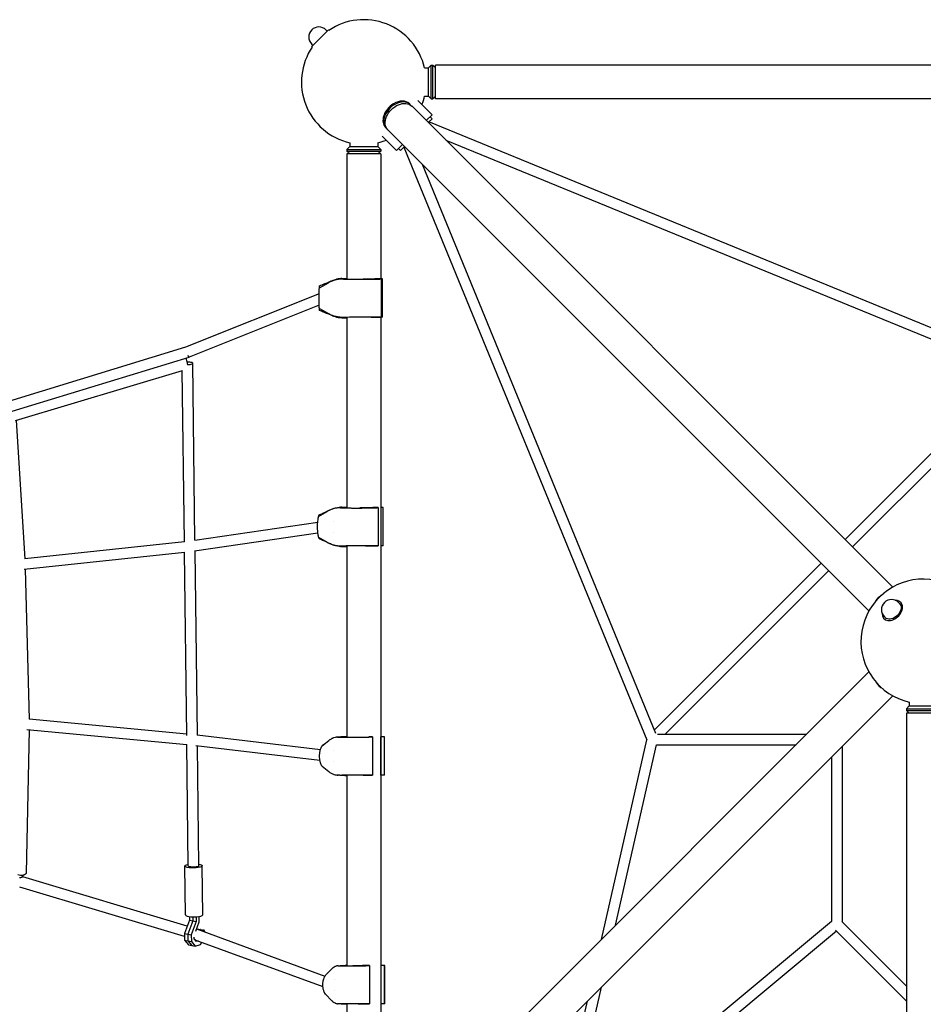
# Model space of a CAD drawing. Units: millimetres. Extents: x -5941 to 3956, y -9603 to 4895.
# Drawn here: x -2616 to -1000, y 351 to 2112 of the extents above; entities that cross this region are included whole.
import ezdxf

# ---------------------------------------------------------------- set-up
doc = ezdxf.new("R2010")
doc.units = ezdxf.units.MM
doc.header["$LTSCALE"] = 20
doc.layers.add('2d', color=230, linetype='Continuous')

msp = doc.modelspace()

# ---------------------------------------------------------------- linework, layer by layer
at = {"layer": '2d'}
for p, q in [((-2064.3, 2094), (-2094, 2064.3)), ((-2066.4, 2091.9), (-2068.5, 2094)), ((-2063.4, 2093.1), (-2064.3, 2094)), ((-2091.9, 2066.4), (-2094, 2068.5)), ((-2093.1, 2063.4), (-2094, 2064.3)), ((-1892.2, 2026), (-1885.4, 2026)), ((-1885.4, 2026), (-1880.4, 2031)), ((-1885.4, 1975.7), (-1885.4, 2026)), ((-1880.4, 1970.7), (-1880.4, 2031)), ((-1880.4, 2031), (-1877.4, 2031)), ((-1877.4, 1970.7), (-1877.4, 2031)), ((-1872.4, 2026), (-1877.4, 2031)), ((-1872.4, 1970.7), (-1872.4, 2031)), ((-128.4, 2031), (-1872.4, 2031)), ((-1892.2, 1975.7), (-1885.4, 1975.7)), ((-1885.4, 1975.7), (-1880.4, 1970.7)), ((-1872.4, 1975.7), (-1877.4, 1970.7)), ((-1919.3, 1962), (-1917.8, 1960.5)), ((-1915.3, 1958), (-1055, 1097.7)), ((-1904.3, 1967.9), (-1878.7, 1942.3)), ((-1880.4, 1970.7), (-1877.4, 1970.7)), ((-128.4, 1970.7), (-1872.4, 1970.7)), ((-1889.2, 1931.8), (-1878.7, 1942.3)), ((-1882.2, 1938.8), (-1878.7, 1935.3)), ((-1878.7, 1935.3), (-1885.6, 1928.3)), ((-824.2, 1494.9), (-1884.4, 1929.5)), ((-1967.9, 1904.3), (-1942.3, 1878.7)), ((-1962, 1919.3), (-1960.5, 1917.8)), ((-1958, 1915.3), (-1097.7, 1055)), ((-2026, 1885.4), (-2031, 1880.4)), ((-2026, 1892.2), (-2026, 1885.4)), ((-2026, 1885.4), (-1975.7, 1885.4)), ((-1975.7, 1892.2), (-1975.7, 1885.4)), ((-1975.7, 1885.4), (-1970.7, 1880.4)), ((-1942.3, 1878.7), (-1931.8, 1889.2)), ((-1928.3, 1885.6), (-1935.3, 1878.7)), ((-1929.5, 1884.4), (-1494.9, 824.2)), ((-841.8, 1481.6), (-1853.8, 1896.4)), ((-2031, 1880.4), (-1970.7, 1880.4)), ((-2031, 1880.4), (-2031, 1877.4)), ((-2031, 1877.4), (-1970.7, 1877.4)), ((-2026, 1872.4), (-2031, 1877.4)), ((-1970.7, 1872.4), (-2031, 1872.4)), ((-2031, 1872.4), (-2031, 1649.3)), ((-1975.7, 1872.4), (-1970.7, 1877.4)), ((-1970.7, 1880.4), (-1970.7, 1877.4)), ((-1970.7, 1872.4), (-1970.7, 1648.7)), ((-1938.8, 1882.2), (-1935.3, 1878.7)), ((-1896.4, 1853.8), (-1479.4, 836.4)), ((-2080.4, 1632.7), (-2063.8, 1642)), ((-2039.9, 1649.4), (-2031, 1649.4)), ((-2037.3, 1648.4), (-2026.3, 1648.2)), ((-1967.2, 1648.7), (-1978.1, 1648.7)), ((-1970.1, 1648.7), (-1970.1, 1580.1)), ((-1967.2, 1580.1), (-1967.2, 1648.7)), ((-2080.7, 1622.2), (-2319.7, 1526.4)), ((-2080.6, 1601.8), (-2313, 1508.6)), ((-2080.4, 1596.1), (-2063.8, 1586.8)), ((-2039.9, 1579.4), (-2031, 1579.4)), ((-2037.3, 1580.4), (-2026.3, 1580.7)), ((-2031, 1579.5), (-2031, 1240.2)), ((-1967.2, 1580.1), (-1978.1, 1580.1)), ((-1970.7, 1580.1), (-1970.7, 128.4)), ((-2319.7, 1526.4), (-2636, 1429.6)), ((-2313.8, 1508.3), (-2630.5, 1411.4)), ((-2302.8, 1181.8), (-2306.8, 1497.9)), ((-2623.6, 1395.5), (-2325.2, 1485.2)), ((-2321.8, 1178.4), (-2325.6, 1485.1)), ((-1140.4, 1183), (-837.8, 1485.6)), ((-1127, 1169.6), (-825, 1471.6)), ((-2622.8, 1395.7), (-2607.2, 1148.3)), ((-2081.7, 1223.7), (-2066.4, 1233)), ((-2042.3, 1239.4), (-2032.6, 1239.2)), ((-2040.2, 1240.4), (-2031, 1240.4)), ((-1975.4, 1239.7), (-1983.1, 1239.7)), ((-1975.4, 1239.7), (-1975.4, 1171.1)), ((-1966, 1239.7), (-1970.7, 1239.7)), ((-1966, 1171.1), (-1966, 1239.7)), ((-2302.9, 1181.8), (-2083.3, 1213.5)), ((-2055.3, 1214.9), (-2055.3, 1214.9)), ((-2303.8, 1162.5), (-2083, 1194.4)), ((-2081.7, 1187.1), (-2066.4, 1177.8)), ((-2055.3, 1195.9), (-2055.3, 1195.9)), ((-2607.2, 1148.7), (-2321.8, 1179.4)), ((-2298.5, 832.6), (-2302.6, 1162.6)), ((-2042.3, 1171.4), (-2032.6, 1171.7)), ((-2040.2, 1170.4), (-2031, 1170.4)), ((-2031, 1170.7), (-2031, 829.9)), ((-1975.4, 1171.1), (-1983.1, 1171.1)), ((-1966, 1171.1), (-1970.7, 1171.1)), ((-2608.5, 1129.5), (-2321.6, 1160.3)), ((-2317.5, 832), (-2321.6, 1160.3)), ((-2606.4, 1129.7), (-2599.3, 861.2)), ((-1481.6, 841.8), (-1183, 1140.4)), ((-1462.1, 834.5), (-1169.6, 1127)), ((-1043.1, 1068.5), (-1044.6, 1070)), ((-1040.3, 1070), (-1040.9, 1070.6)), ((-1070, 1040.3), (-1070.6, 1040.9)), ((-1068.5, 1043.1), (-1070, 1044.6)), ((-1097.7, 945.8), (-1958, 85.5)), ((-1055, 903.2), (-1915.3, 42.9)), ((-1025.6, 885), (-1030.6, 880)), ((-1025.6, 891.8), (-1025.6, 885)), ((-1025.6, 885), (-975.3, 885)), ((-1030.6, 880), (-970.3, 880)), ((-1030.6, 880), (-1030.6, 877)), ((-1030.6, 877), (-970.3, 877)), ((-1025.6, 872), (-1030.6, 877)), ((-970.3, 872), (-1030.6, 872)), ((-1030.6, 872), (-1030.6, -872)), ((-2317.6, 834.6), (-2599.3, 861.2)), ((-2599.3, 842.1), (-2604.5, 586.5)), ((-2317.3, 815.5), (-2603.5, 842.5)), ((-2078.4, 806.8), (-2299, 832.7)), ((-2046.6, 829.4), (-2040.2, 829.2)), ((-2034.9, 830.4), (-2031, 830.4)), ((-1985.4, 829.7), (-1992.1, 829.7)), ((-1985.4, 829.7), (-1985.4, 761.1)), ((-1963.9, 829.7), (-1970.7, 829.7)), ((-1970.7, 761.1), (-1970.7, 829.7)), ((-1963.9, 761.1), (-1963.9, 829.7)), ((-1963.9, 761.1), (-1963.9, 829.7)), ((-1475.5, 834.5), (-1209, 834.5)), ((-2314.8, 598.9), (-2317.3, 815.8)), ((-2079.3, 787.7), (-2301.4, 813.9)), ((-2295.8, 599.1), (-2298.3, 813.5)), ((-2075.2, 813.7), (-2063.7, 823)), ((-1575.9, 467.6), (-1494.9, 824.2)), ((-1550.7, 492.8), (-1477.4, 815.5)), ((-1477.4, 815.5), (-1228, 815.5)), ((-1145.5, 812.7), (-1145.5, 498.9)), ((-2055.4, 804.9), (-2055.4, 804.9)), ((-1164.5, 793.7), (-1164.5, 499.5)), ((-2075.2, 777.1), (-2063.7, 767.8)), ((-2055.4, 785.9), (-2055.4, 785.9)), ((-2046.6, 761.4), (-2040.2, 761.7)), ((-2034.9, 760.4), (-2031, 760.4)), ((-2031, 761), (-2031, 420.7)), ((-1985.4, 761.1), (-1992.1, 761.1)), ((-1963.9, 761.1), (-1970.7, 761.1)), ((-2319.7, 511.3), (-2320.8, 598.8)), ((-2288.7, 511.7), (-2289.8, 599.2)), ((-2610.8, 579.3), (-2611.8, 579.6)), ((-2316.7, 491.3), (-2610.8, 579.3)), ((-2321.4, 472.8), (-2616.2, 561.1)), ((-2312.8, 502), (-2321.5, 478.1)), ((-2306.7, 500.9), (-2315.4, 476.9)), ((-2312.8, 508.4), (-2312.8, 502)), ((-2312.8, 502), (-2300.6, 499.7)), ((-2300.6, 499.7), (-2309.3, 475.8)), ((-2306.8, 507.9), (-2306.7, 500.9)), ((-2301.5, 482.2), (-2295.4, 499)), ((-2300.7, 508), (-2300.6, 499.7)), ((-2295.4, 499), (-2295.5, 508.6)), ((-1164.5, 499.5), (-1639, 104.3)), ((-1030.6, 384), (-1146, 499.5)), ((-2321.5, 478.1), (-2321.3, 466)), ((-2321.5, 478.1), (-2309.3, 475.8)), ((-2315.4, 476.9), (-2315.3, 464.8)), ((-2309.3, 475.8), (-2309.2, 463.7)), ((-2300, 486.2), (-2070.3, 401.9)), ((-2299.5, 486.3), (-2299.6, 486.1)), ((-2298.8, 486.6), (-2299.5, 486.3)), ((-2299.5, 486.3), (-2287.4, 484)), ((-2298.8, 486.6), (-2286.6, 484.3)), ((-2293.5, 485.2), (-2293.9, 484)), ((-2292.7, 485.4), (-2293.5, 485.2)), ((-2287.4, 484), (-2288.2, 481.9)), ((-2286.6, 484.3), (-2287.4, 484)), ((-2285.2, 480.8), (-2286.6, 484.3)), ((-1155.6, 482.1), (-1648.4, 71.7)), ((-1030.6, 357.1), (-1157.3, 483.8)), ((-2321.3, 466), (-2314.4, 457.8)), ((-2321.3, 466), (-2309.2, 463.7)), ((-2315.3, 464.8), (-2308.4, 456.6)), ((-2309.2, 463.7), (-2302.3, 455.5)), ((-2304, 468.4), (-2304.1, 471.5)), ((-2300.2, 463.9), (-2304, 468.4)), ((-2302.9, 467), (-2074, 383.1)), ((-2302.3, 455.5), (-2292.7, 458.2)), ((-2301.3, 466.4), (-2302.2, 466.2)), ((-2296.9, 464.8), (-2300.2, 463.9)), ((-2292.7, 458.2), (-2290.4, 462.4)), ((-2314.4, 457.8), (-2302.3, 455.5)), ((-2068.1, 404.7), (-2059.1, 414)), ((-2046.5, 420.4), (-2042, 420.2)), ((-1991, 420.7), (-1996.9, 420.7)), ((-1991, 420.7), (-1991, 352.1)), ((-1964, 420.7), (-1969.9, 420.7)), ((-1969.9, 352.1), (-1969.9, 420.7)), ((-1964, 352.1), (-1964, 420.7)), ((-1963.3, 352.3), (-1963.3, 420.5)), ((-2052.7, 395.9), (-2052.7, 395.9)), ((-2052.7, 376.9), (-2052.7, 376.9)), ((-1639, 104.3), (-1575.8, 382.4)), ((-2068.1, 368.1), (-2059.1, 358.8)), ((-2046.5, 352.4), (-2042, 352.7)), ((-1659.6, 99.4), (-1601, 357.2)), ((-2031, 352.1), (-2031, 128.4)), ((-1991, 352.1), (-1996.9, 352.1)), ((-1964, 352.1), (-1969.9, 352.1))]:
    msp.add_line(p, q, dxfattribs=at)
for centre, radius, start, end in [((-2081.3, 2081.3), 18, 45, 225), ((-2000.9, 2000.9), 111.5, 13.0358, 124.144), ((-2000.9, 2000.9), 111.5, 145.856, 256.9642), ((-2000.9, 2000.9), 111.5, 338.8026, 346.9641), ((-2000.9, 2000.9), 111.5, 283.0359, 291.1974), ((-1000.4, 1000.4), 111.5, 13.0358, 256.9642), ((-1057.3, 1057.3), 18, 45, 225)]:
    msp.add_arc(centre, radius, start, end, dxfattribs=at)
for centre, major_axis, ratio, start_param, end_param in [((-1940.6, 1940.6), (-21.3, -21.3), 0.707107, -1.910633, 0), ((-1939.1, 1939.1), (21.3, 21.3), 0.707107, -0.083014, 3.224607), ((-1940.6, 1940.6), (21.3, 21.3), 0.707107, 0, 1.230959), ((-2316.3, 1497.8), (-2.74, 9.1), 0.026879, 0.163953, 1.810349), ((-2316.3, 1497.8), (-2.74, 9.1), 0.026879, -1.331244, -0.163681), ((-2316.3, 1497.8), (9.5, 0.12), 0.235452, -1.530401, 1.611192), ((-1055.8, 1055.8), (14.8, 14.8), 0.707107, -0.34647, 0.659943), ((-1055.8, 1055.8), (-14.8, -14.8), 0.707107, -0.659943, 2.795122), ((-1064.6, 936.2), (21.3, -21.3), 0.707107, -1.879374, -1.262217), ((-2305.3, 599), (-9.5, -0.11), 0.233531, 0, 3.141593), ((-2304.2, 511.5), (-15.5, -0.2), 0.233531, 0, 2.429145), ((-2304.2, 511.5), (15.5, 0.2), 0.233531, -0.712447, 0)]:
    msp.add_ellipse(centre, major_axis=major_axis, ratio=ratio, start_param=start_param, end_param=end_param, dxfattribs=at)
at = {"layer": '2d', "extrusion": (0, 0, -1)}
for centre, major_axis, ratio, start_param, end_param in [((-1936.6, 1936.6), (-21.3, -21.3), 0.707107, 0, 3.141593), ((-2316.6, 1517.4), (2.78, -9.08), 0.010914, 0, 0.897651), ((-2316.6, 1517.4), (3.54, -8.82), 0.07771, 0, 0.901388), ((-2316.6, 1517.4), (2.78, -9.08), 0.010914, -0.758173, 0), ((-1064.6, 1064.6), (21.3, 21.3), 0.707107, -1.879347, -1.262248), ((-1055.8, 1055.8), (12.7, 12.7), 0.707107, 0.34647, 3.141593), ((-1055.8, 1055.8), (12.7, 12.7), 0.707107, 0, 0.34647), ((-2305.3, 599), (-15.5, -0.2), 0.233531, -2.429145, 0.911067), ((-2305.3, 599), (9.5, 0.11), 0.233531, 0, 3.141593), ((-2305.3, 599), (15.5, 0.2), 0.233531, -0.911067, 0.712447), ((-2614, 586.7), (9.5, -0.19), 0.516664, 0, 2.207508), ((-2614, 586.7), (-2.62, -9.13), 0.562394, -1.21897, 0)]:
    msp.add_ellipse(centre, major_axis=major_axis, ratio=ratio, start_param=start_param, end_param=end_param, dxfattribs=at)
at = {"layer": '2d'}
for points, knots in [([(-2079.9, 1636.4), (-2076.9, 1637.7), (-2073.8, 1639), (-2067.2, 1641.8), (-2063.5, 1643.4), (-2059.6, 1645), (-2058.9, 1645.3), (-2058.3, 1645.6)], [0, 0, 0, 0, 10.002805, 10.002805, 21.880704, 21.880704, 24.435943, 24.435943, 24.435943, 24.435943]), ([(-2051.1, 1647), (-2053.3, 1646.4), (-2055.5, 1645.8), (-2058.7, 1644.5), (-2059.7, 1644.1), (-2061.8, 1643.1), (-2062.8, 1642.6), (-2063.8, 1642)], [0, 0, 0, 0, 0.00727612, 0.00727612, 0.01091419, 0.01091419, 0.01455225, 0.01455225, 0.01455225, 0.01455225]), ([(-2058.3, 1645.6), (-2056.7, 1646.3), (-2055, 1646.9), (-2052.2, 1647.7), (-2051, 1648.1), (-2049.9, 1648.3), (-2049.8, 1648.3), (-2049.8, 1648.3), (-2049.8, 1648.3), (-2049.8, 1648.3), (-2049.8, 1648.3), (-2049.8, 1648.3), (-2049.8, 1648.3), (-2049.8, 1648.3), (-2049.8, 1648.3), (-2049.8, 1648.3), (-2049.8, 1648.3), (-2049.7, 1648.3), (-2049.7, 1648.3), (-2049.7, 1648.3), (-2049.7, 1648.3), (-2049.7, 1648.4)], [0, 0, 0, 0, 5.414757, 5.414757, 9.698097, 9.698097, 9.783482, 9.783482, 9.81718, 9.81718, 9.851436, 9.851436, 9.868402, 9.868402, 9.880607, 9.880607, 10.01693, 10.01693, 10.286515, 10.286515, 10.571198, 10.571198, 10.571198, 10.571198]), ([(-2037.3, 1648.4), (-2039.4, 1648.4), (-2041.6, 1648.4), (-2045.9, 1648), (-2048, 1647.7), (-2050.1, 1647.2)], [0, 0, 0, 0, 0.00759198, 0.00759198, 0.01518395, 0.01518395, 0.01518395, 0.01518395]), ([(-2039.9, 1649.4), (-2042.9, 1649.4), (-2045.9, 1649.1), (-2049.1, 1648.5), (-2049.4, 1648.4), (-2049.7, 1648.3)], [0, 0, 0, 0, 0.008946521, 0.008946521, 0.009894756, 0.009894756, 0.009894756, 0.009894756]), ([(-2049.7, 1648.4), (-2049.4, 1648.4), (-2049.1, 1648.5), (-2047.4, 1648.8), (-2045.9, 1649), (-2042.9, 1649.3), (-2041.4, 1649.4), (-2039.9, 1649.4)], [0.008078214, 0.008078214, 0.008078214, 0.008078214, 0.00894649, 0.00894649, 0.013419735, 0.013419735, 0.01789298, 0.01789298, 0.01789298, 0.01789298]), ([(-2080.4, 1596.1), (-2080.4, 1597.1), (-2080.5, 1598.3), (-2080.5, 1600), (-2080.6, 1600.4), (-2080.6, 1601.1), (-2080.6, 1601.4), (-2080.6, 1602.5), (-2080.6, 1603.3), (-2080.7, 1604.9), (-2080.7, 1605.7), (-2080.7, 1607.4), (-2080.7, 1608.3), (-2080.7, 1610.9), (-2080.7, 1612.6), (-2080.7, 1614.9), (-2080.7, 1615.3), (-2080.7, 1616.2), (-2080.7, 1616.6), (-2080.7, 1618), (-2080.7, 1618.8), (-2080.7, 1620.6), (-2080.7, 1621.4), (-2080.7, 1622.7), (-2080.7, 1623.1), (-2080.7, 1623.9), (-2080.7, 1624.3), (-2080.6, 1626.3), (-2080.6, 1627.8), (-2080.5, 1629.5), (-2080.5, 1629.8), (-2080.5, 1630.5), (-2080.5, 1630.8), (-2080.4, 1631.7), (-2080.4, 1632.2), (-2080.4, 1632.7)], [0, 0, 0, 0, 0.00530861, 0.00530861, 0.00663576, 0.00663576, 0.00796291, 0.00796291, 0.01061721, 0.01061721, 0.01327152, 0.01327152, 0.01592582, 0.01592582, 0.02123443, 0.02123443, 0.02256158, 0.02256158, 0.02388873, 0.02388873, 0.02654303, 0.02654303, 0.02919734, 0.02919734, 0.03052449, 0.03052449, 0.03185164, 0.03185164, 0.03716025, 0.03716025, 0.0384874, 0.0384874, 0.03981455, 0.03981455, 0.04246885, 0.04246885, 0.04246885, 0.04246885]), ([(-2080.4, 1632.7), (-2080.3, 1633.4), (-2080.3, 1633.9), (-2080.2, 1634.6), (-2080.2, 1634.8), (-2080.2, 1635.2), (-2080.2, 1635.4), (-2080.1, 1635.7), (-2080.1, 1635.8), (-2080.1, 1636.1), (-2080, 1636.1), (-2080, 1636.3), (-2079.9, 1636.4), (-2079.9, 1636.4)], [0.05482567, 0.05482567, 0.05482567, 0.05482567, 0.05820941, 0.05820941, 0.05990128, 0.05990128, 0.06159315, 0.06159315, 0.06328502, 0.06328502, 0.06497689, 0.06497689, 0.06766771, 0.06766771, 0.06766771, 0.06766771]), ([(-2079.9, 1592.4), (-2079.9, 1592.4), (-2079.9, 1592.4), (-2080, 1592.5), (-2080, 1592.6), (-2080.1, 1592.8), (-2080.1, 1593), (-2080.2, 1593.6), (-2080.2, 1594), (-2080.3, 1595), (-2080.3, 1595.5), (-2080.4, 1596.1)], [0.02611112, 0.02611112, 0.02611112, 0.02611112, 0.02709969, 0.02709969, 0.0287754, 0.0287754, 0.03212681, 0.03212681, 0.03547822, 0.03547822, 0.03882964, 0.03882964, 0.03882964, 0.03882964]), ([(-2058.3, 1583.3), (-2059, 1583.6), (-2059.8, 1583.9), (-2061.6, 1584.7), (-2062.5, 1585.1), (-2064.7, 1586), (-2066, 1586.6), (-2069.1, 1587.9), (-2070.9, 1588.6), (-2075.1, 1590.4), (-2077.5, 1591.4), (-2079.9, 1592.4)], [0, 0, 0, 0, 3.018717, 3.018717, 6.329405, 6.329405, 10.623632, 10.623632, 16.517805, 16.517805, 24.475394, 24.475394, 24.475394, 24.475394]), ([(-2063.8, 1586.8), (-2062.8, 1586.3), (-2061.8, 1585.8), (-2059.7, 1584.8), (-2058.7, 1584.3), (-2055.5, 1583.1), (-2053.3, 1582.4), (-2051.1, 1581.9)], [0, 0, 0, 0, 0.00363806, 0.00363806, 0.00727612, 0.00727612, 0.01455225, 0.01455225, 0.01455225, 0.01455225]), ([(-2049.8, 1580.5), (-2049.8, 1580.5), (-2049.8, 1580.5), (-2049.8, 1580.5), (-2049.8, 1580.5), (-2049.8, 1580.5), (-2049.8, 1580.5), (-2049.8, 1580.5), (-2049.8, 1580.5), (-2049.8, 1580.5), (-2049.8, 1580.5), (-2049.8, 1580.5), (-2049.8, 1580.5), (-2049.9, 1580.6), (-2050.1, 1580.6), (-2050.6, 1580.7), (-2051, 1580.8), (-2052.4, 1581.2), (-2053.4, 1581.5), (-2055.5, 1582.2), (-2056.6, 1582.6), (-2058, 1583.1), (-2058.1, 1583.2), (-2058.3, 1583.3)], [0.689873, 0.689873, 0.689873, 0.689873, 0.691992, 0.691992, 0.695902, 0.695902, 0.697856, 0.697856, 0.705697, 0.705697, 0.737602, 0.737602, 0.769292, 0.769292, 1.269338, 1.269338, 2.771435, 2.771435, 6.193284, 6.193284, 9.974127, 9.974127, 10.585421, 10.585421, 10.585421, 10.585421]), ([(-2050.1, 1581.6), (-2048, 1581.2), (-2045.9, 1580.9), (-2041.6, 1580.5), (-2039.4, 1580.4), (-2037.3, 1580.4)], [0, 0, 0, 0, 0.00759198, 0.00759198, 0.01518395, 0.01518395, 0.01518395, 0.01518395]), ([(-2049.7, 1580.5), (-2049.7, 1580.5), (-2049.7, 1580.5), (-2049.7, 1580.5), (-2049.7, 1580.5), (-2049.8, 1580.5), (-2049.8, 1580.5), (-2049.8, 1580.5), (-2049.8, 1580.5), (-2049.8, 1580.5), (-2049.8, 1580.5), (-2049.8, 1580.5)], [0, 0, 0, 0, 0.3715468, 0.3715468, 0.6215468, 0.6215468, 0.6684218, 0.6684218, 0.6762343, 0.6762343, 0.6800248, 0.6800248, 0.6800248, 0.6800248]), ([(-2049.7, 1580.5), (-2049.4, 1580.5), (-2049.1, 1580.4), (-2047.4, 1580), (-2045.9, 1579.8), (-2042.9, 1579.5), (-2041.4, 1579.4), (-2039.9, 1579.4)], [0.007989456, 0.007989456, 0.007989456, 0.007989456, 0.00894649, 0.00894649, 0.013419735, 0.013419735, 0.01789298, 0.01789298, 0.01789298, 0.01789298]), ([(-2039.9, 1579.4), (-2042.9, 1579.4), (-2045.9, 1579.7), (-2049.1, 1580.4), (-2049.4, 1580.4), (-2049.7, 1580.5)], [0, 0, 0, 0, 0.008946521, 0.008946521, 0.009851497, 0.009851497, 0.009851497, 0.009851497]), ([(-2079.6, 1227.3), (-2077.2, 1228.4), (-2074.9, 1229.4), (-2070.9, 1231.2), (-2069.1, 1232), (-2066.8, 1233.1), (-2065.9, 1233.5), (-2064.8, 1234.1), (-2064.4, 1234.3), (-2064, 1234.5), (-2063.9, 1234.6), (-2063.8, 1234.6)], [0, 0, 0, 0, 8.425268, 8.425268, 15.19982, 15.19982, 19.708704, 19.708704, 23.254324, 23.254324, 25.2428, 25.2428, 25.2428, 25.2428]), ([(-2054.6, 1238), (-2056.7, 1237.4), (-2058.7, 1236.8), (-2061.7, 1235.5), (-2062.6, 1235.1), (-2064.5, 1234.1), (-2065.5, 1233.6), (-2066.4, 1233)], [0, 0, 0, 0, 0.00727612, 0.00727612, 0.01091419, 0.01091419, 0.01455225, 0.01455225, 0.01455225, 0.01455225]), ([(-2063.8, 1234.6), (-2062.1, 1235.5), (-2060.4, 1236.3), (-2057.1, 1237.6), (-2055.5, 1238.1), (-2052.4, 1239), (-2051, 1239.3), (-2049, 1239.6), (-2048.3, 1239.7), (-2046.9, 1239.9), (-2046.3, 1240), (-2045.5, 1240.1), (-2045.4, 1240.1), (-2045.3, 1240.1), (-2045.3, 1240.1), (-2045.2, 1240.1), (-2045.2, 1240.1), (-2045.1, 1240.1), (-2045.1, 1240.1), (-2045, 1240.2), (-2044.9, 1240.2), (-2044.9, 1240.2)], [0, 0, 0, 0, 5.605331, 5.605331, 10.8316, 10.8316, 15.477639, 15.477639, 18.64296, 18.64296, 22.061978, 22.061978, 22.733039, 22.733039, 22.842251, 22.842251, 23.122566, 23.122566, 23.56414, 23.56414, 23.994329, 23.994329, 23.994329, 23.994329]), ([(-2042.3, 1239.4), (-2044.3, 1239.4), (-2046.2, 1239.4), (-2050, 1239), (-2051.9, 1238.7), (-2053.8, 1238.2)], [0, 0, 0, 0, 0.00759198, 0.00759198, 0.01518395, 0.01518395, 0.01518395, 0.01518395]), ([(-2044.9, 1240.2), (-2044.8, 1240.2), (-2044.7, 1240.2), (-2043.1, 1240.3), (-2041.6, 1240.4), (-2040.2, 1240.4)], [0.013080151, 0.013080151, 0.013080151, 0.013080151, 0.013419735, 0.013419735, 0.01789298, 0.01789298, 0.01789298, 0.01789298]), ([(-2081.7, 1187.1), (-2082, 1188.1), (-2082.3, 1189.3), (-2082.5, 1191), (-2082.6, 1191.4), (-2082.7, 1192.1), (-2082.8, 1192.4), (-2082.9, 1193.5), (-2083, 1194.3), (-2083.2, 1195.9), (-2083.2, 1196.7), (-2083.3, 1198.4), (-2083.4, 1199.3), (-2083.5, 1201.9), (-2083.6, 1203.6), (-2083.6, 1205.9), (-2083.6, 1206.3), (-2083.5, 1207.2), (-2083.5, 1207.6), (-2083.5, 1209), (-2083.5, 1209.8), (-2083.4, 1211.6), (-2083.4, 1212.4), (-2083.3, 1213.7), (-2083.2, 1214.1), (-2083.2, 1214.9), (-2083.1, 1215.3), (-2082.9, 1217.3), (-2082.7, 1218.8), (-2082.4, 1220.5), (-2082.4, 1220.8), (-2082.3, 1221.5), (-2082.2, 1221.8), (-2082, 1222.7), (-2081.8, 1223.2), (-2081.7, 1223.7)], [0, 0, 0, 0, 0.00530861, 0.00530861, 0.00663576, 0.00663576, 0.00796291, 0.00796291, 0.01061721, 0.01061721, 0.01327152, 0.01327152, 0.01592582, 0.01592582, 0.02123443, 0.02123443, 0.02256158, 0.02256158, 0.02388873, 0.02388873, 0.02654303, 0.02654303, 0.02919734, 0.02919734, 0.03052449, 0.03052449, 0.03185164, 0.03185164, 0.03716025, 0.03716025, 0.0384874, 0.0384874, 0.03981455, 0.03981455, 0.04246885, 0.04246885, 0.04246885, 0.04246885]), ([(-2081.7, 1223.7), (-2081.5, 1224.4), (-2081.3, 1224.9), (-2081, 1225.6), (-2080.9, 1225.8), (-2080.7, 1226.2), (-2080.6, 1226.4), (-2080.4, 1226.7), (-2080.3, 1226.8), (-2080.1, 1227.1), (-2079.9, 1227.1), (-2079.8, 1227.3), (-2079.7, 1227.3), (-2079.6, 1227.3)], [0.05482567, 0.05482567, 0.05482567, 0.05482567, 0.05820941, 0.05820941, 0.05990128, 0.05990128, 0.06159315, 0.06159315, 0.06328502, 0.06328502, 0.06497689, 0.06497689, 0.06606779, 0.06606779, 0.06606779, 0.06606779]), ([(-2079.6, 1183.5), (-2079.7, 1183.5), (-2079.8, 1183.6), (-2080.1, 1183.8), (-2080.3, 1184), (-2080.7, 1184.6), (-2080.9, 1185), (-2081.3, 1186), (-2081.5, 1186.5), (-2081.7, 1187.1)], [0.02769077, 0.02769077, 0.02769077, 0.02769077, 0.0287754, 0.0287754, 0.03212681, 0.03212681, 0.03547822, 0.03547822, 0.03882964, 0.03882964, 0.03882964, 0.03882964]), ([(-2063.8, 1176.2), (-2063.9, 1176.3), (-2064.2, 1176.5), (-2065, 1176.9), (-2065.6, 1177.1), (-2066.8, 1177.7), (-2067.5, 1178.1), (-2069.1, 1178.8), (-2070, 1179.2), (-2072, 1180.1), (-2073.1, 1180.6), (-2075.8, 1181.8), (-2077.3, 1182.5), (-2079.1, 1183.3), (-2079.4, 1183.4), (-2079.6, 1183.5)], [0, 0, 0, 0, 3.838101, 3.838101, 7.451304, 7.451304, 10.860499, 10.860499, 14.555974, 14.555974, 18.895959, 18.895959, 24.302797, 24.302797, 25.263994, 25.263994, 25.263994, 25.263994]), ([(-2066.4, 1177.8), (-2065.5, 1177.3), (-2064.5, 1176.8), (-2062.6, 1175.8), (-2061.7, 1175.3), (-2058.7, 1174.1), (-2056.7, 1173.4), (-2054.6, 1172.9)], [0, 0, 0, 0, 0.00363806, 0.00363806, 0.00727612, 0.00727612, 0.01455225, 0.01455225, 0.01455225, 0.01455225]), ([(-2044.9, 1170.7), (-2045, 1170.7), (-2045.1, 1170.7), (-2045.2, 1170.7), (-2045.2, 1170.7), (-2045.2, 1170.7), (-2045.2, 1170.7), (-2045.2, 1170.7), (-2045.2, 1170.7), (-2045.2, 1170.7), (-2045.2, 1170.7), (-2045.3, 1170.7), (-2045.3, 1170.7), (-2045.3, 1170.7), (-2045.3, 1170.7), (-2045.4, 1170.7), (-2045.4, 1170.7), (-2045.6, 1170.8), (-2045.7, 1170.8), (-2046.3, 1170.8), (-2046.7, 1170.9), (-2048.1, 1171.1), (-2049.3, 1171.3), (-2051.6, 1171.7), (-2052.7, 1172), (-2054.7, 1172.5), (-2055.7, 1172.8), (-2058, 1173.6), (-2059.3, 1174.1), (-2061.7, 1175.2), (-2062.7, 1175.7), (-2063.8, 1176.2)], [0.000014, 0.000014, 0.000014, 0.000014, 1, 1, 1.089002, 1.089002, 1.115703, 1.115703, 1.13054, 1.13054, 1.143046, 1.143046, 1.193319, 1.193319, 1.276796, 1.276796, 1.527228, 1.527228, 2.278547, 2.278547, 4.533515, 4.533515, 9.577094, 9.577094, 12.981757, 12.981757, 16.204832, 16.204832, 20.429833, 20.429833, 23.998402, 23.998402, 23.998402, 23.998402]), ([(-2053.8, 1172.6), (-2051.9, 1172.2), (-2050, 1171.9), (-2046.2, 1171.5), (-2044.3, 1171.4), (-2042.3, 1171.4)], [0, 0, 0, 0, 0.00759198, 0.00759198, 0.01518395, 0.01518395, 0.01518395, 0.01518395]), ([(-2044.9, 1170.7), (-2044.8, 1170.7), (-2044.7, 1170.7), (-2043.1, 1170.5), (-2041.6, 1170.4), (-2040.2, 1170.4)], [0.013060582, 0.013060582, 0.013060582, 0.013060582, 0.013419735, 0.013419735, 0.01789298, 0.01789298, 0.01789298, 0.01789298]), ([(-2054.8, 828), (-2056.4, 827.4), (-2057.9, 826.8), (-2060.1, 825.5), (-2060.8, 825.1), (-2062.3, 824.1), (-2063, 823.6), (-2063.7, 823)], [0, 0, 0, 0, 0.00727612, 0.00727612, 0.01091419, 0.01091419, 0.01455225, 0.01455225, 0.01455225, 0.01455225]), ([(-2046.6, 829.4), (-2047.9, 829.4), (-2049.1, 829.4), (-2051.7, 829), (-2052.9, 828.7), (-2054.2, 828.2)], [0, 0, 0, 0, 0.00759198, 0.00759198, 0.01518395, 0.01518395, 0.01518395, 0.01518395]), ([(-2049.4, 829.3), (-2048.5, 829.4), (-2047.6, 829.5), (-2046.4, 829.6), (-2046.1, 829.7), (-2045.8, 829.7), (-2045.6, 829.7), (-2045.4, 829.7), (-2045.3, 829.8), (-2045.3, 829.8), (-2045.3, 829.8), (-2045.3, 829.8), (-2045.3, 829.8), (-2045.3, 829.8), (-2045.3, 829.8), (-2045.3, 829.8), (-2045.3, 829.8), (-2045.3, 829.8), (-2045.3, 829.8), (-2045.3, 829.8)], [0, 0, 0, 0, 10.00016, 10.00016, 12.103729, 12.103729, 13.681388, 13.681388, 13.97719, 13.97719, 14.004922, 14.004922, 14.012734, 14.012734, 14.014687, 14.014687, 14.015176, 14.015176, 14.015192, 14.015192, 14.015192, 14.015192]), ([(-2045.3, 829.8), (-2045.3, 829.8), (-2045.1, 829.8), (-2044.9, 829.8), (-2044.7, 829.8), (-2044.4, 829.9), (-2044.2, 829.9), (-2043.7, 829.9), (-2043.5, 829.9), (-2042.5, 830), (-2041.9, 830.1), (-2039.8, 830.2), (-2038.2, 830.3), (-2036.8, 830.4)], [14.039375, 14.039375, 14.039375, 14.039375, 14.31949, 14.31949, 14.823381, 14.823381, 15.583464, 15.583464, 16.876178, 16.876178, 20.239364, 20.239364, 27.389547, 27.389547, 27.389547, 27.389547]), ([(-2075.2, 777.1), (-2076, 778.1), (-2076.6, 779.3), (-2077.4, 781), (-2077.5, 781.4), (-2077.8, 782.1), (-2077.9, 782.4), (-2078.3, 783.5), (-2078.5, 784.3), (-2078.9, 785.9), (-2079.1, 786.7), (-2079.4, 788.4), (-2079.5, 789.3), (-2079.8, 791.9), (-2080, 793.6), (-2080, 795.9), (-2079.9, 796.3), (-2079.9, 797.2), (-2079.9, 797.6), (-2079.8, 799), (-2079.7, 799.8), (-2079.5, 801.6), (-2079.4, 802.4), (-2079.2, 803.7), (-2079.1, 804.1), (-2078.9, 804.9), (-2078.8, 805.3), (-2078.3, 807.3), (-2077.8, 808.8), (-2077.1, 810.5), (-2076.9, 810.8), (-2076.6, 811.5), (-2076.5, 811.8), (-2075.9, 812.7), (-2075.6, 813.2), (-2075.2, 813.7)], [0, 0, 0, 0, 0.00530861, 0.00530861, 0.00663576, 0.00663576, 0.00796291, 0.00796291, 0.01061721, 0.01061721, 0.01327152, 0.01327152, 0.01592582, 0.01592582, 0.02123443, 0.02123443, 0.02256158, 0.02256158, 0.02388873, 0.02388873, 0.02654303, 0.02654303, 0.02919734, 0.02919734, 0.03052449, 0.03052449, 0.03185164, 0.03185164, 0.03716025, 0.03716025, 0.0384874, 0.0384874, 0.03981455, 0.03981455, 0.04246885, 0.04246885, 0.04246885, 0.04246885]), ([(-2075.2, 813.7), (-2074.7, 814.4), (-2074.2, 814.9), (-2073.5, 815.6), (-2073.2, 815.8), (-2072.7, 816.2), (-2072.5, 816.3), (-2072.2, 816.5)], [0.054825665, 0.054825665, 0.054825665, 0.054825665, 0.058209408, 0.058209408, 0.059901279, 0.059901279, 0.061391544, 0.061391544, 0.061391544, 0.061391544]), ([(-2072.2, 816.5), (-2071.6, 816.8), (-2071.1, 817.1), (-2070.6, 817.5), (-2070.5, 817.6), (-2070.4, 817.6)], [0, 0, 0, 0, 4.208892, 4.208892, 6.43726, 6.43726, 6.43726, 6.43726]), ([(-2072.2, 774.4), (-2072.7, 774.7), (-2073.2, 775.1), (-2074.2, 776), (-2074.7, 776.5), (-2075.2, 777.1)], [0.032314985, 0.032314985, 0.032314985, 0.032314985, 0.035478224, 0.035478224, 0.038829638, 0.038829638, 0.038829638, 0.038829638]), ([(-2070.4, 773.2), (-2070.5, 773.3), (-2070.6, 773.3), (-2070.9, 773.6), (-2071.2, 773.8), (-2071.8, 774.1), (-2072, 774.3), (-2072.2, 774.4)], [4.45228, 4.45228, 4.45228, 4.45228, 6.171802, 6.171802, 9.375637, 9.375637, 10.880026, 10.880026, 10.880026, 10.880026]), ([(-2063.7, 767.8), (-2063, 767.3), (-2062.3, 766.8), (-2060.8, 765.8), (-2060.1, 765.3), (-2057.9, 764.1), (-2056.4, 763.4), (-2054.8, 762.9)], [0, 0, 0, 0, 0.00363806, 0.00363806, 0.00727612, 0.00727612, 0.01455225, 0.01455225, 0.01455225, 0.01455225]), ([(-2054.2, 762.6), (-2052.9, 762.2), (-2051.7, 761.9), (-2049.1, 761.5), (-2047.9, 761.4), (-2046.6, 761.4)], [0, 0, 0, 0, 0.00759198, 0.00759198, 0.01518395, 0.01518395, 0.01518395, 0.01518395]), ([(-2036.8, 760.5), (-2037, 760.5), (-2037.2, 760.5), (-2037.6, 760.5), (-2037.9, 760.5), (-2038.9, 760.6), (-2039.7, 760.6), (-2041.3, 760.8), (-2042.1, 760.8), (-2043.2, 760.9), (-2043.5, 760.9), (-2044, 761), (-2044.2, 761), (-2044.6, 761), (-2044.8, 761), (-2045.1, 761.1), (-2045.1, 761.1), (-2045.2, 761.1), (-2045.2, 761.1), (-2045.3, 761.1), (-2045.3, 761.1), (-2045.3, 761.1), (-2045.3, 761.1), (-2045.3, 761.1), (-2045.3, 761.1), (-2045.3, 761.1), (-2045.3, 761.1), (-2045.3, 761.1), (-2045.3, 761.1), (-2045.3, 761.1), (-2045.3, 761.1), (-2045.3, 761.1), (-2045.3, 761.1), (-2045.3, 761.1), (-2045.3, 761.1), (-2045.3, 761.1), (-2045.3, 761.1), (-2045.3, 761.1), (-2045.3, 761.1), (-2045.3, 761.1), (-2045.3, 761.1), (-2045.3, 761.1), (-2045.3, 761.1), (-2045.3, 761.1), (-2045.3, 761.1), (-2045.4, 761.1), (-2045.4, 761.1), (-2045.4, 761.1), (-2045.5, 761.1), (-2045.7, 761.1), (-2045.9, 761.2), (-2046.5, 761.2), (-2046.9, 761.3), (-2048, 761.4), (-2048.7, 761.5), (-2049.4, 761.6)], [0, 0, 0, 0, 1, 1, 2.200522, 2.200522, 5.801238, 5.801238, 10.11594, 10.11594, 11.420853, 11.420853, 12.400856, 12.400856, 13.0736, 13.0736, 13.246378, 13.246378, 13.327263, 13.327263, 13.352533, 13.352533, 13.365034, 13.365034, 13.368159, 13.368159, 13.368953, 13.368953, 13.37052, 13.37052, 13.370912, 13.370912, 13.371009, 13.371009, 13.371058, 13.371058, 13.371083, 13.371083, 13.371095, 13.371095, 13.371107, 13.371107, 13.441671, 13.441671, 13.495105, 13.495105, 13.655407, 13.655407, 14.136315, 14.136315, 15.579071, 15.579071, 19.907871, 19.907871, 27.387933, 27.387933, 27.387933, 27.387933]), ([(-2052.1, 419), (-2053.4, 418.4), (-2054.6, 417.8), (-2056.3, 416.5), (-2056.9, 416.1), (-2058, 415.1), (-2058.5, 414.6), (-2059.1, 414)], [0, 0, 0, 0, 0.00727612, 0.00727612, 0.01091419, 0.01091419, 0.01455225, 0.01455225, 0.01455225, 0.01455225]), ([(-2046.5, 420.4), (-2047.3, 420.4), (-2048.2, 420.4), (-2050, 420), (-2050.8, 419.7), (-2051.7, 419.2)], [0, 0, 0, 0, 0.00759198, 0.00759198, 0.01518395, 0.01518395, 0.01518395, 0.01518395]), ([(-2047.6, 420.4), (-2046, 420.5), (-2044.5, 420.6), (-2042.5, 420.8), (-2041.9, 420.8), (-2041.1, 420.9), (-2040.9, 420.9), (-2040.7, 420.9), (-2040.6, 420.9), (-2040.5, 420.9), (-2040.5, 420.9), (-2040.4, 420.9), (-2040.4, 420.9), (-2040.4, 420.9), (-2040.4, 420.9), (-2040.4, 420.9), (-2040.4, 420.9), (-2040.4, 420.9), (-2040.4, 420.9), (-2040.4, 420.9), (-2040.4, 420.9), (-2040.4, 420.9), (-2040.4, 420.9), (-2040.4, 420.9), (-2040.2, 420.9), (-2040, 420.9), (-2039.9, 420.9), (-2039.5, 421), (-2039.2, 421), (-2038.1, 421.1), (-2037.3, 421.1), (-2034.8, 421.2), (-2033.1, 421.3), (-2031.5, 421.4)], [0, 0, 0, 0, 10.000324, 10.000324, 13.682334, 13.682334, 14.916706, 14.916706, 15.448499, 15.448499, 15.548211, 15.548211, 15.579461, 15.579461, 15.595086, 15.595086, 15.602898, 15.602898, 15.606804, 15.606804, 15.606865, 15.606865, 15.606896, 15.606896, 15.9198, 15.9198, 16.421371, 16.421371, 17.692368, 17.692368, 21.504614, 21.504614, 28.333443, 28.333443, 28.333443, 28.333443]), ([(-2068.1, 368.1), (-2069.1, 369.1), (-2070, 370.3), (-2070.9, 372), (-2071.1, 372.4), (-2071.4, 373.1), (-2071.6, 373.4), (-2072.1, 374.5), (-2072.4, 375.3), (-2072.9, 376.9), (-2073.1, 377.7), (-2073.5, 379.4), (-2073.7, 380.3), (-2074.1, 382.9), (-2074.2, 384.6), (-2074.2, 386.9), (-2074.2, 387.3), (-2074.2, 388.2), (-2074.1, 388.6), (-2074, 390), (-2073.9, 390.8), (-2073.7, 392.6), (-2073.5, 393.4), (-2073.2, 394.7), (-2073.1, 395.1), (-2072.9, 395.9), (-2072.8, 396.3), (-2072.1, 398.3), (-2071.5, 399.8), (-2070.5, 401.5), (-2070.3, 401.8), (-2069.9, 402.5), (-2069.7, 402.8), (-2069.1, 403.7), (-2068.6, 404.2), (-2068.1, 404.7)], [0, 0, 0, 0, 0.00530861, 0.00530861, 0.00663576, 0.00663576, 0.00796291, 0.00796291, 0.01061721, 0.01061721, 0.01327152, 0.01327152, 0.01592582, 0.01592582, 0.02123443, 0.02123443, 0.02256158, 0.02256158, 0.02388873, 0.02388873, 0.02654303, 0.02654303, 0.02919734, 0.02919734, 0.03052449, 0.03052449, 0.03185164, 0.03185164, 0.03716025, 0.03716025, 0.0384874, 0.0384874, 0.03981455, 0.03981455, 0.04246885, 0.04246885, 0.04246885, 0.04246885]), ([(-2059.1, 358.8), (-2058.5, 358.3), (-2058, 357.8), (-2056.9, 356.8), (-2056.3, 356.3), (-2054.6, 355.1), (-2053.4, 354.4), (-2052.1, 353.9)], [0, 0, 0, 0, 0.00363806, 0.00363806, 0.00727612, 0.00727612, 0.01455225, 0.01455225, 0.01455225, 0.01455225]), ([(-2051.7, 353.6), (-2050.8, 353.2), (-2050, 352.9), (-2048.2, 352.5), (-2047.3, 352.4), (-2046.5, 352.4)], [0, 0, 0, 0, 0.00759198, 0.00759198, 0.01518395, 0.01518395, 0.01518395, 0.01518395]), ([(-2031.5, 351.5), (-2031.7, 351.5), (-2032, 351.5), (-2032.5, 351.5), (-2032.8, 351.5), (-2034, 351.6), (-2034.8, 351.6), (-2036.5, 351.7), (-2037.4, 351.7), (-2038.7, 351.8), (-2039.2, 351.9), (-2039.9, 351.9), (-2039.9, 351.9), (-2040.1, 351.9), (-2040.2, 351.9), (-2040.3, 351.9), (-2040.3, 351.9), (-2040.4, 351.9), (-2040.4, 351.9), (-2040.4, 351.9), (-2040.4, 351.9), (-2040.4, 351.9), (-2040.4, 351.9), (-2040.4, 351.9), (-2040.4, 351.9), (-2040.4, 351.9), (-2040.4, 351.9), (-2040.4, 351.9), (-2040.4, 351.9), (-2040.5, 351.9), (-2040.5, 351.9), (-2040.5, 351.9), (-2040.5, 351.9), (-2040.6, 352), (-2040.7, 352), (-2041, 352), (-2041.2, 352), (-2042, 352.1), (-2042.6, 352.1), (-2044.7, 352.3), (-2046.1, 352.4), (-2047.6, 352.5)], [0, 0, 0, 0, 1, 1, 2.200091, 2.200091, 5.80143, 5.80143, 9.408701, 9.408701, 11.889655, 11.889655, 12.169666, 12.169666, 12.590415, 12.590415, 12.673075, 12.673075, 12.704146, 12.704146, 12.716939, 12.716939, 12.72944, 12.72944, 12.729465, 12.729465, 12.729489, 12.729489, 12.781122, 12.781122, 12.831122, 12.831122, 12.981122, 12.981122, 13.431122, 13.431122, 14.781129, 14.781129, 18.831222, 18.831222, 28.337695, 28.337695, 28.337695, 28.337695])]:
    msp.add_open_spline(points, degree=3, knots=knots, dxfattribs=at)
for points in [[(-2058.3, 1645.6), (-2058.3, 1645.6), (-2058.3, 1645.6), (-2058.3, 1645.6)], [(-2050.1, 1647.2), (-2050.4, 1647.2), (-2050.8, 1647.1), (-2051.1, 1647)], [(-2058.3, 1583.3), (-2058.3, 1583.3), (-2058.3, 1583.3), (-2058.3, 1583.3)], [(-2051.1, 1581.9), (-2050.8, 1581.8), (-2050.4, 1581.7), (-2050.1, 1581.6)], [(-2053.8, 1238.2), (-2054, 1238.2), (-2054.3, 1238.1), (-2054.6, 1238)], [(-2040.2, 1240.4), (-2041.8, 1240.4), (-2043.5, 1240.3), (-2045.1, 1240.1)], [(-2054.6, 1172.9), (-2054.3, 1172.8), (-2054, 1172.7), (-2053.8, 1172.6)], [(-2040.2, 1170.4), (-2041.8, 1170.4), (-2043.3, 1170.5), (-2044.9, 1170.7)], [(-2054.2, 828.2), (-2054.4, 828.2), (-2054.6, 828.1), (-2054.8, 828)], [(-2036.8, 830.4), (-2036.2, 830.4), (-2035.6, 830.4), (-2034.9, 830.4)], [(-2054.8, 762.9), (-2054.6, 762.8), (-2054.4, 762.7), (-2054.2, 762.6)], [(-2034.9, 760.4), (-2035.6, 760.4), (-2036.2, 760.4), (-2036.8, 760.5)], [(-2051.7, 419.2), (-2051.8, 419.2), (-2052, 419.1), (-2052.1, 419)], [(-2031.5, 421.4), (-2031.3, 421.4), (-2031.2, 421.4), (-2031, 421.4)], [(-2052.1, 353.9), (-2052, 353.8), (-2051.8, 353.7), (-2051.7, 353.6)]]:
    msp.add_open_spline(points, degree=3, dxfattribs=at)
for points, weights in [([(-2026.3, 1648.2), (-2006.5, 1647.8), (-1983.7, 1648), (-1970.1, 1648.7)], [1, 0.820993294279, 0.820993294279, 1]), ([(-1978.1, 1648.7), (-1984.2, 1648.5), (-1992.6, 1648.4), (-2002.2, 1648.4)], [1, 0.837392558274, 0.736252107932, 0.696578648973]), ([(-2026.3, 1580.7), (-2006.5, 1581), (-1983.7, 1580.8), (-1970.1, 1580.1)], [1, 0.820993294279, 0.820993294279, 1]), ([(-1978.1, 1580.1), (-1984.2, 1580.3), (-1992.6, 1580.5), (-2002.2, 1580.5)], [1, 0.837392557432, 0.736252106884, 0.696578648356]), ([(-2032.6, 1239.2), (-2015.1, 1238.8), (-1991.8, 1239), (-1975.4, 1239.7)], [1, 0.820993294279, 0.820993294279, 1]), ([(-1983.1, 1239.7), (-1989.9, 1239.5), (-1998.6, 1239.4), (-2007.7, 1239.4)], [1, 0.840828718506, 0.740554080829, 0.699176086969]), ([(-2032.6, 1171.7), (-2015.1, 1172), (-1991.8, 1171.8), (-1975.4, 1171.1)], [1, 0.820993294279, 0.820993294279, 1]), ([(-1983.1, 1171.1), (-1989.9, 1171.3), (-1998.6, 1171.5), (-2007.7, 1171.5)], [1, 0.840828716865, 0.740554078761, 0.699176085689]), ([(-2040.2, 829.2), (-2028.5, 828.8), (-2006.3, 829), (-1985.4, 829.7)], [1, 0.820993294279, 0.820993294279, 1]), ([(-1970.7, 829.7), (-1970.7, 829.7), (-1970.7, 829.7), (-1970.7, 829.7)], [1, 0.998844070612, 0.997691247383, 0.996541530313]), ([(-1963.9, 829.7), (-1963.9, 829.7), (-1963.9, 829.7), (-1963.9, 829.7)], [0.99406137621, 0.996018528796, 0.997998070059, 1]), ([(-2040.2, 761.7), (-2028.5, 762), (-2006.3, 761.8), (-1985.4, 761.1)], [1, 0.820993294279, 0.820993294279, 1]), ([(-1992.1, 761.1), (-2000.1, 761.3), (-2009, 761.5), (-2016.8, 761.5)], [1, 0.84075916656, 0.74046645948, 0.69912187876]), ([(-1970.7, 761.1), (-1970.7, 761.1), (-1970.7, 761.1), (-1970.7, 761.1)], [1, 0.998844069492, 0.997691245149, 0.996541526972]), ([(-1963.9, 761.1), (-1963.9, 761.1), (-1963.9, 761.1), (-1963.9, 761.1)], [0.99406137621, 0.996018528796, 0.997998070059, 1]), ([(-2042, 420.2), (-2034.1, 419.8), (-2013.3, 420), (-1991, 420.7)], [1, 0.820993294279, 0.820993294279, 1]), ([(-1996.9, 420.7), (-2005.2, 420.5), (-2013.9, 420.4), (-2020.8, 420.4)], [1, 0.839284272641, 0.738613687554, 0.697988244738]), ([(-1969.9, 420.7), (-1970, 420.7), (-1970.2, 420.6), (-1970.7, 420.6)], [0.98098303765, 0.937584878877, 0.898839241192, 0.864746124596]), ([(-1963.3, 420.5), (-1963.3, 420.6), (-1963.5, 420.7), (-1964, 420.7)], [0.937925613628, 0.955432463657, 0.976123925781, 1]), ([(-2042, 352.7), (-2034.1, 353), (-2013.3, 352.8), (-1991, 352.1)], [1, 0.820993294279, 0.820993294279, 1]), ([(-1996.9, 352.1), (-2005.2, 352.3), (-2013.9, 352.5), (-2020.8, 352.5)], [1, 0.839284273884, 0.738613689111, 0.697988245681]), ([(-1963.3, 352.3), (-1963.3, 352.3), (-1963.5, 352.2), (-1964, 352.1)], [0.937925613628, 0.955432463657, 0.976123925781, 1])]:
    msp.add_rational_spline(points, weights, degree=3, dxfattribs=at)

doc.saveas('drawing.dxf')
